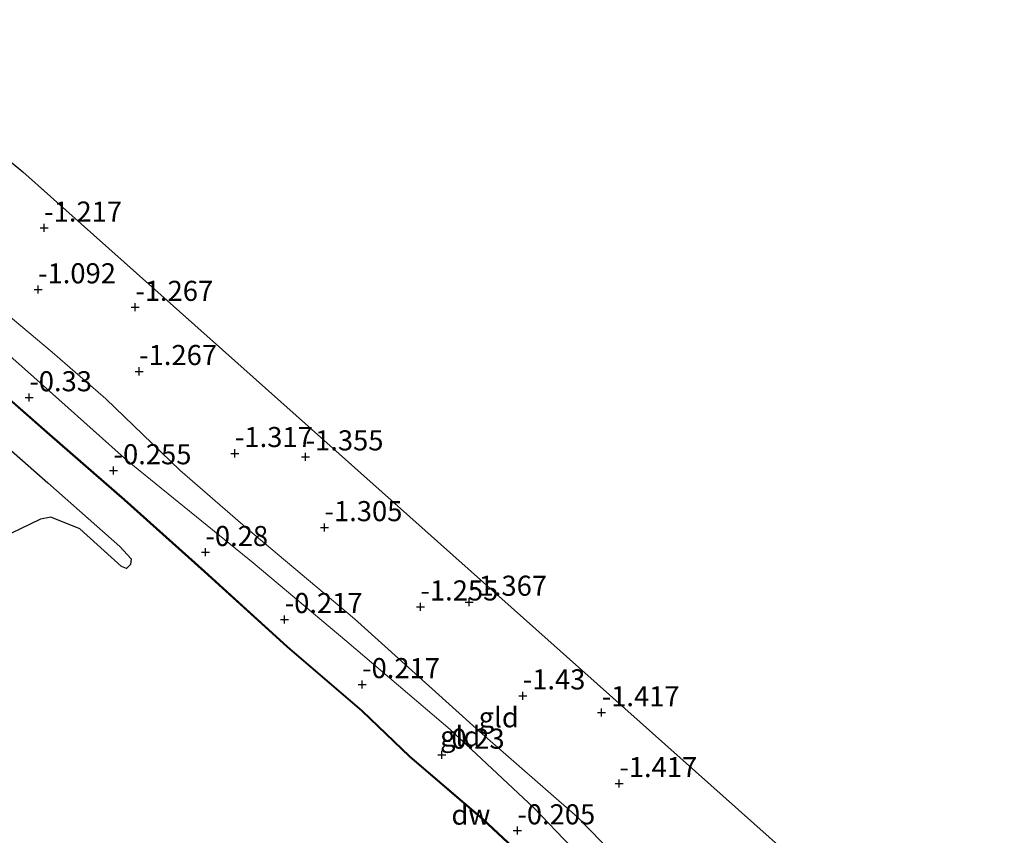
# Model space of a CAD drawing. Units: metres. Extents: x 153017 to 160004, y 539262 to 543751.
# Drawn here: x 154309 to 154432, y 542567 to 542668 of the extents above; entities that cross this region are included whole.
import ezdxf
from ezdxf.enums import TextEntityAlignment as Align

# ---------------------------------------------------------------- set-up
doc = ezdxf.new("R2010")
doc.units = ezdxf.units.M
doc.layers.get('0').update_dxf_attribs({"lineweight": 25})
for name, color, linetype in [('B-ME-GC-DAMWAND-GV-B6', 10, 'Continuous'), ('B-ME-GW-HOOGTEPUNT-S-B1', 10, 'Continuous'), ('B-ME-IE-RIET-GV-B6', 10, 'Continuous'), ('B-ME-KG-KADASTRAAL-OPNAMEDTMGRENS-L-B1', 10, 'Continuous')]:
    doc.layers.add(name, color=color, linetype=linetype)
for name, color, linetype, lineweight in [('B-ME-GW-KRUINLIJN-L-B1', 93, 'Continuous', 18), ('B-ME-GW-TEENLIJN-L-B1', 93, 'Continuous', 18), ('B-ME-IE-GRONDWERKLIJN-GROND_INGERICHT-GV-B6', 253, 'Continuous', 18), ('B-ME-OG-WATER-GV-B6', 153, 'Continuous', 18)]:
    doc.layers.add(name, color=color, linetype=linetype, lineweight=lineweight)
doc.styles.add('NLCS-ISO', font='NLCS-ISO.TTF')

# ---------------------------------------------------------------- blocks, each defined once
blk = doc.blocks.new('hoogtepunt')
for p, q in [((-0.5, 0), (0.5, 0)), ((0, 0.5), (0, -0.5))]:
    blk.add_line(p, q)

msp = doc.modelspace()

# ---------------------------------------------------------------- linework, layer by layer
at = {"layer": 'B-ME-GC-DAMWAND-GV-B6'}
msp.add_polyline3d([(154374.03, 542562.11, -0.755), (154367.095, 542568.567, -0.755), (154357.981, 542576.396, -0.755), (154352.061, 542582.047, -0.755), (154342.732, 542590.053, -0.755), (154332.431, 542599.423, -0.755), (154322.458, 542608.343, -0.755), (154313.117, 542616.462, -0.755), (154299.98, 542627.975, -0.755), (154283.751, 542642.357, -0.755), (154273.35, 542651.399, -0.755), (154273.416, 542651.475, -0.245), (154283.817, 542642.432, -0.245), (154300.046, 542628.05, -0.245), (154313.183, 542616.537, -0.245), (154322.524, 542608.418, -0.245), (154332.498, 542599.497, -0.245), (154342.798, 542590.128, -0.245), (154352.129, 542582.121, -0.245), (154358.048, 542576.47, -0.245), (154367.161, 542568.642, -0.245), (154374.099, 542562.183, -0.245)], dxfattribs=at)
at = {"layer": 'B-ME-GW-KRUINLIJN-L-B1'}
msp.add_polyline3d([(154431.66, 542520.922, -0.991), (154431.579, 542520.936, -0.987), (154425.096, 542522.071, -0.43), (154424.001, 542522.53, -0.383), (154422.793, 542523.416, -0.383), (154417.737, 542528.075, -0.353), (154409.889, 542535.151, -0.336), (154399.988, 542544.064, -0.341), (154390.922, 542552.99, -0.4), (154382.845, 542560.227, -0.413), (154373.452, 542570.013, -0.489), (154363.056, 542579.771, -0.523), (154350.2, 542590.744, -0.464), (154338.538, 542600.532, -0.468), (154322.873, 542613.24, -0.421), (154310.028, 542624.669, -0.392), (154297.564, 542635.681, -0.302), (154287.327, 542645.695, -0.366), (154276.672, 542655.484, -0.336)], dxfattribs=at)
at = {"layer": 'B-ME-GW-TEENLIJN-L-B1'}
msp.add_polyline3d([(154278.447, 542657.666, -0.771), (154295.341, 542643.23, -0.876), (154303.828, 542634.857, -0.855), (154313.477, 542626.769, -0.914), (154320.152, 542620.938, -0.991), (154329.384, 542612.057, -0.999), (154337.852, 542604.731, -1.046), (154351.127, 542593.544, -1.042), (154366.709, 542579.538, -1.012), (154378.865, 542568.906, -0.982), (154388.037, 542559.48, -0.991), (154399.866, 542548.575, -0.897), (154411.689, 542538.448, -0.936), (154423.869, 542527.72, -0.978), (154431.57, 542521.001, -0.991), (154431.66, 542520.922, -0.991)], dxfattribs=at)
at = {"layer": 'B-ME-IE-GRONDWERKLIJN-GROND_INGERICHT-GV-B6'}
for points in [[(154443.723, 542529.924, -1.32), (154438.668, 542526.727, -1.32), (154434.153, 542524.082, -1.261), (154433.029, 542523.119, -1.176), (154431.57, 542521.001, -0.991), (154423.869, 542527.72, -0.978), (154411.689, 542538.448, -0.936), (154399.866, 542548.575, -0.897), (154388.037, 542559.48, -0.991), (154378.865, 542568.906, -0.982), (154366.709, 542579.538, -1.012), (154351.127, 542593.544, -1.042), (154337.852, 542604.731, -1.046), (154329.384, 542612.057, -0.999), (154320.152, 542620.938, -0.991), (154313.477, 542626.769, -0.914), (154303.828, 542634.857, -0.855), (154295.341, 542643.23, -0.876), (154278.447, 542657.666, -0.771), (154286.961, 542668.135, -1.031), (154309.817, 542649.189, -1.187), (154443.723, 542529.924, -1.32)], [(154382.845, 542560.227, -0.413), (154373.452, 542570.013, -0.489), (154363.056, 542579.771, -0.523), (154350.2, 542590.744, -0.464), (154338.538, 542600.532, -0.468), (154322.873, 542613.24, -0.421), (154310.028, 542624.669, -0.392), (154297.564, 542635.681, -0.302), (154287.327, 542645.695, -0.366), (154276.672, 542655.484, -0.336), (154278.447, 542657.666, -0.771), (154295.341, 542643.23, -0.876), (154303.828, 542634.857, -0.855), (154313.477, 542626.769, -0.914), (154320.152, 542620.938, -0.991), (154329.384, 542612.057, -0.999), (154337.852, 542604.731, -1.046), (154351.127, 542593.544, -1.042), (154366.709, 542579.538, -1.012), (154378.865, 542568.906, -0.982), (154388.037, 542559.48, -0.991)], [(154374.099, 542562.183, -0.245), (154367.161, 542568.642, -0.245), (154358.048, 542576.47, -0.245), (154352.129, 542582.121, -0.245), (154342.798, 542590.128, -0.245), (154332.498, 542599.497, -0.245), (154322.524, 542608.418, -0.245), (154313.183, 542616.537, -0.245), (154300.046, 542628.05, -0.245), (154283.817, 542642.432, -0.245), (154273.416, 542651.475, -0.245), (154276.672, 542655.484, -0.336), (154287.327, 542645.695, -0.366), (154297.564, 542635.681, -0.302), (154310.028, 542624.669, -0.392), (154322.873, 542613.24, -0.421), (154338.538, 542600.532, -0.468), (154350.2, 542590.744, -0.464), (154363.056, 542579.771, -0.523), (154373.452, 542570.013, -0.489), (154382.845, 542560.227, -0.413)]]:
    msp.add_polyline3d(points, dxfattribs=at)
at = {"layer": 'B-ME-IE-RIET-GV-B6'}
for points in [[(154304.537, 542617.873, -0.755), (154312.939, 542610.498, -0.755), (154321.923, 542602.543, -0.755), (154323.323, 542601.009, -0.755), (154323.234, 542600.334, -0.755), (154322.747, 542599.804, -0.755)], [(154322.747, 542599.804, -0.755), (154322.127, 542600.054, -0.755), (154316.941, 542604.742, -0.755), (154313.309, 542606.197, -0.755), (154312.041, 542605.972, -0.755), (154308.336, 542604.158, -0.755)]]:
    msp.add_polyline3d(points, dxfattribs=at)
at = {"layer": 'B-ME-KG-KADASTRAAL-OPNAMEDTMGRENS-L-B1'}
msp.add_polyline3d([(154286.961, 542668.135, -1.031), (154309.817, 542649.189, -1.187), (154443.723, 542529.924, -1.32), (154444.275, 542529.432, -2.221), (154446.677, 542527.292, -2.221), (154447.961, 542526.149, -0.827), (154448.668, 542525.519, -0.88), (154450.727, 542523.685, -0.899), (154451.449, 542523.042, -0.669), (154479.618, 542497.953, -1.277), (154498.209, 542481.394, -1.35), (154507.922, 542475.031, -1.413), (154509.267, 542474.15, -1.784), (154509.514, 542473.988, -2.09), (154510.891, 542473.085, -2.09), (154511.151, 542472.915, -1.731), (154572.131, 542432.963, -1.411)], dxfattribs=at)
at = {"layer": 'B-ME-OG-WATER-GV-B6'}
for points in [[(154299.98, 542627.975, -0.755), (154313.117, 542616.462, -0.755), (154322.458, 542608.343, -0.755), (154332.431, 542599.423, -0.755), (154342.732, 542590.053, -0.755), (154352.061, 542582.047, -0.755), (154357.981, 542576.396, -0.755), (154367.095, 542568.567, -0.755), (154374.03, 542562.11, -0.755)], [(154322.747, 542599.804, -0.755), (154323.234, 542600.334, -0.755), (154323.323, 542601.009, -0.755), (154321.923, 542602.543, -0.755), (154312.939, 542610.498, -0.755), (154304.537, 542617.873, -0.755)], [(154308.336, 542604.158, -0.755), (154312.041, 542605.972, -0.755), (154313.309, 542606.197, -0.755), (154316.941, 542604.742, -0.755), (154322.127, 542600.054, -0.755), (154322.747, 542599.804, -0.755)]]:
    msp.add_polyline3d(points, dxfattribs=at)

# ---------------------------------------------------------------- block references
at = {"layer": 'B-ME-GW-HOOGTEPUNT-S-B1', "rotation": 90}
for p in [(154312.493, 542642.219, -1.217), (154312.493, 542642.219, -1.217), (154311.728, 542634.535, -1.092), (154311.728, 542634.535, -1.092), (154323.838, 542632.35, -1.267), (154323.838, 542632.35, -1.267), (154324.316, 542624.363, -1.267), (154324.316, 542624.363, -1.267), (154310.635, 542621.099, -0.33), (154310.635, 542621.099, -0.33), (154336.245, 542614.157, -1.317), (154336.245, 542614.157, -1.317), (154345.045, 542613.739, -1.355), (154345.045, 542613.739, -1.355), (154321.13, 542612.012, -0.255), (154321.13, 542612.012, -0.255), (154347.4, 542604.931, -1.305), (154347.4, 542604.931, -1.305), (154332.569, 542601.836, -0.28), (154332.569, 542601.836, -0.28), (154365.414, 542595.644, -1.367), (154365.414, 542595.644, -1.367), (154359.344, 542595.057, -1.255), (154359.344, 542595.057, -1.255), (154342.439, 542593.49, -0.217), (154342.439, 542593.49, -0.217), (154352.08, 542585.389, -0.217), (154352.08, 542585.389, -0.217), (154372.084, 542583.987, -1.43), (154372.084, 542583.987, -1.43), (154381.917, 542581.891, -1.417), (154381.917, 542581.891, -1.417), (154362.025, 542576.609, -0.23), (154362.025, 542576.609, -0.23), (154384.116, 542573.067, -1.417), (154384.116, 542573.067, -1.417), (154371.419, 542567.191, -0.205), (154371.419, 542567.191, -0.205)]:
    msp.add_blockref('hoogtepunt', p, dxfattribs=at)

# ---------------------------------------------------------------- texts
at = {"layer": 'B-ME-GC-DAMWAND-GV-B6', "ltscale": 0.2, "style": 'NLCS-ISO'}
msp.add_text('dw', height=2.5, dxfattribs=at).set_placement((154365.6299, 542569.1792), align=Align.MIDDLE_CENTER)
at = {"layer": 'B-ME-GW-HOOGTEPUNT-S-B1', "ltscale": 0.2, "style": 'NLCS-ISO'}
for s, p in [('-1.217', (154312.493, 542642.219, -1.217)), ('-1.217', (154312.493, 542642.219, -1.217)), ('-1.092', (154311.728, 542634.535, -1.092)), ('-1.092', (154311.728, 542634.535, -1.092)), ('-1.267', (154323.838, 542632.35, -1.267)), ('-1.267', (154323.838, 542632.35, -1.267)), ('-1.267', (154324.316, 542624.363, -1.267)), ('-1.267', (154324.316, 542624.363, -1.267)), ('-0.33', (154310.635, 542621.099, -0.33)), ('-0.33', (154310.635, 542621.099, -0.33)), ('-1.317', (154336.245, 542614.157, -1.317)), ('-1.317', (154336.245, 542614.157, -1.317)), ('-1.355', (154345.045, 542613.739, -1.355)), ('-1.355', (154345.045, 542613.739, -1.355)), ('-0.255', (154321.13, 542612.012, -0.255)), ('-0.255', (154321.13, 542612.012, -0.255)), ('-1.305', (154347.4, 542604.931, -1.305)), ('-1.305', (154347.4, 542604.931, -1.305)), ('-0.28', (154332.569, 542601.836, -0.28)), ('-0.28', (154332.569, 542601.836, -0.28)), ('-1.255', (154359.344, 542595.057, -1.255)), ('-1.255', (154359.344, 542595.057, -1.255)), ('-1.367', (154365.414, 542595.644, -1.367)), ('-1.367', (154365.414, 542595.644, -1.367)), ('-0.217', (154342.439, 542593.49, -0.217)), ('-0.217', (154342.439, 542593.49, -0.217)), ('-0.217', (154352.08, 542585.389, -0.217)), ('-0.217', (154352.08, 542585.389, -0.217)), ('-1.43', (154372.084, 542583.987, -1.43)), ('-1.43', (154372.084, 542583.987, -1.43)), ('-1.417', (154381.917, 542581.891, -1.417)), ('-1.417', (154381.917, 542581.891, -1.417)), ('-0.23', (154362.025, 542576.609, -0.23)), ('-0.23', (154362.025, 542576.609, -0.23)), ('-1.417', (154384.116, 542573.067, -1.417)), ('-1.417', (154384.116, 542573.067, -1.417)), ('-0.205', (154371.419, 542567.191, -0.205)), ('-0.205', (154371.419, 542567.191, -0.205))]:
    msp.add_text(s, height=2.5, dxfattribs=at).set_placement(p, align=Align.BOTTOM_LEFT)
at = {"layer": 'B-ME-IE-GRONDWERKLIJN-GROND_INGERICHT-GV-B6', "ltscale": 0.2, "style": 'NLCS-ISO'}
for p in [(154369.104, 542581.2982), (154364.3042, 542578.9338)]:
    msp.add_text('gld', height=2.5, dxfattribs=at).set_placement(p, align=Align.MIDDLE_CENTER)

doc.saveas('drawing.dxf')
